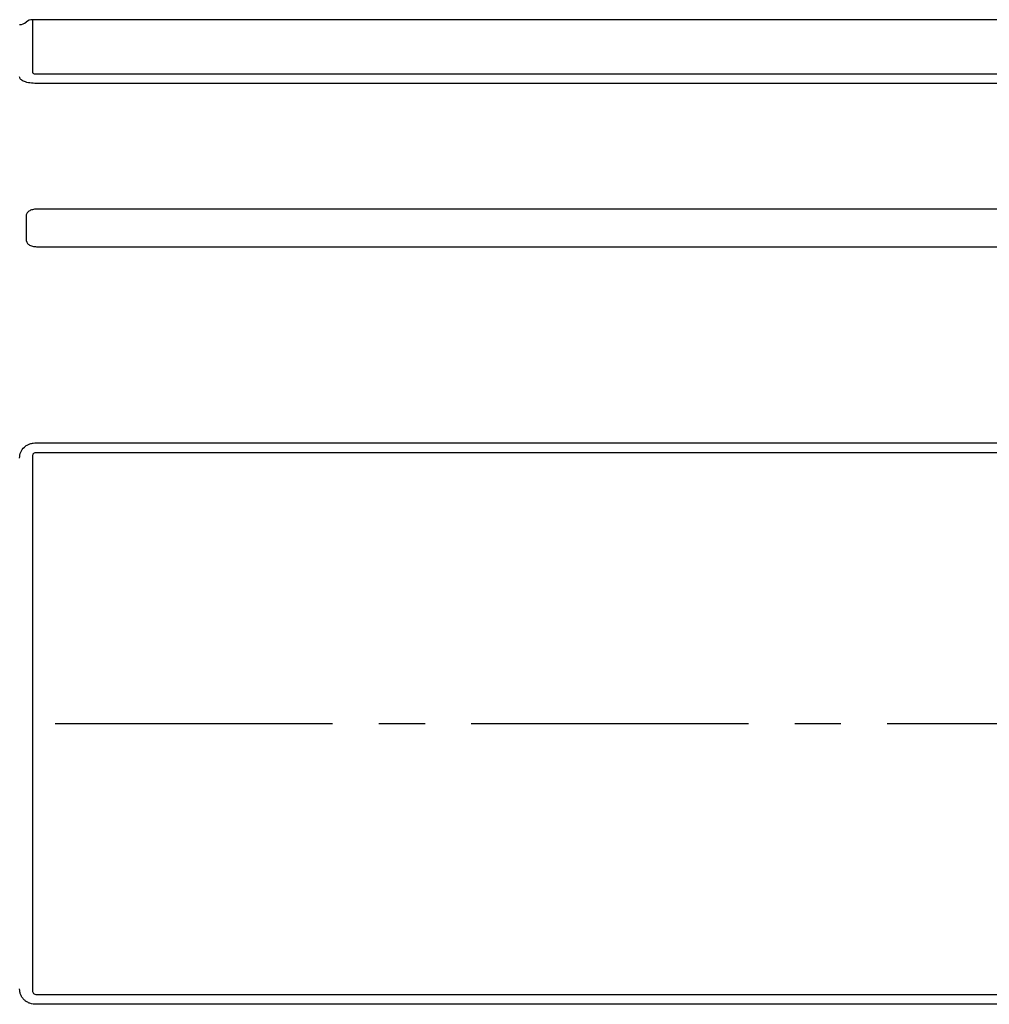
# Model space of a CAD drawing. Extents: x 224 to 1249, y 67 to 1002.
# Drawn here: x 305 to 405, y 823 to 924 of the extents above; entities that cross this region are included whole.
import ezdxf

# ---------------------------------------------------------------- set-up
doc = ezdxf.new("R2010")
doc.units = 0
doc.header["$LTSCALE"] = 3
doc.header["$MEASUREMENT"] = 0
doc.linetypes.add('sekkei(A2)', pattern=[14.2875, 9.525, -1.5875, 1.5875, -1.5875])
doc.layers.get('0').update_dxf_attribs({"linetype": 'CONTINUOUS'})
doc.layers.add('CENTER', color=3, linetype='sekkei(A2)')

# ---------------------------------------------------------------- blocks, each defined once
blk = doc.blocks.new('G308B2')
for p, q in [((-4.46, 72.5), (-134.04, 72.5)), ((-134.04, 72.5), (-134.04, 67.07)), ((-133.63, 66.92), (-4.87, 66.92)), ((-4.87, 65.94), (-133.63, 65.94)), ((-4.87, 52.98), (-133.63, 52.98)), ((-134.7, 52.25), (-134.7, 49.9)), ((-133.63, 49.12), (-4.87, 49.12)), ((-133.63, 28.92), (-4.87, 28.92)), ((-134.04, 27.53), (-134.04, -27.53)), ((-4.87, 27.9), (-133.63, 27.9)), ((-133.63, -27.9), (-4.87, -27.9)), ((-4.87, -28.92), (-133.63, -28.92))]:
    blk.add_line(p, q)
for centre, start, end in [((-135.37, 73), 270, 311.4096), ((-134.04, 71.5), 90, 131.4096)]:
    blk.add_arc(centre, 1, start, end)
for points, knots in [([(-134.04, 67.07), (-134.04, 67.05), (-134.04, 67.03), (-134.01, 66.99), (-133.98, 66.97), (-133.91, 66.94), (-133.85, 66.93), (-133.74, 66.92), (-133.69, 66.92), (-133.63, 66.92)], [0, 0, 0, 0, 0.25, 0.25, 0.5, 0.5, 0.75, 0.75, 1, 1, 1, 1]), ([(-133.63, 65.94), (-133.86, 65.94), (-134.09, 65.95), (-134.41, 66), (-134.52, 66.02), (-134.71, 66.07), (-134.8, 66.1), (-134.96, 66.16), (-135.03, 66.2), (-135.16, 66.27), (-135.21, 66.31), (-135.29, 66.39), (-135.32, 66.44), (-135.36, 66.52), (-135.37, 66.57), (-135.37, 66.61)], [0, 0, 0, 0, 0.25, 0.25, 0.375, 0.375, 0.5, 0.5, 0.625, 0.625, 0.75, 0.75, 0.875, 0.875, 1, 1, 1, 1]), ([(-133.63, 52.98), (-133.78, 52.98), (-133.92, 52.96), (-134.19, 52.9), (-134.31, 52.85), (-134.51, 52.71), (-134.59, 52.63), (-134.68, 52.44), (-134.7, 52.34), (-134.7, 52.25)], [0, 0, 0, 0, 0.25, 0.25, 0.5, 0.5, 0.75, 0.75, 1, 1, 1, 1]), ([(-134.7, 49.9), (-134.7, 49.8), (-134.68, 49.7), (-134.59, 49.5), (-134.52, 49.41), (-134.32, 49.26), (-134.19, 49.21), (-133.92, 49.14), (-133.78, 49.12), (-133.63, 49.12)], [0, 0, 0, 0, 0.25, 0.25, 0.5, 0.5, 0.75, 0.75, 1, 1, 1, 1]), ([(-135.37, 27.34), (-135.37, 27.55), (-135.33, 27.76), (-135.17, 28.15), (-135.04, 28.33), (-134.8, 28.56), (-134.71, 28.62), (-134.51, 28.73), (-134.41, 28.78), (-134.2, 28.85), (-134.09, 28.88), (-133.86, 28.91), (-133.75, 28.92), (-133.63, 28.92)], [0, 0, 0, 0, 0.25, 0.25, 0.5, 0.5, 0.625, 0.625, 0.75, 0.75, 0.875, 0.875, 1, 1, 1, 1]), ([(-133.63, 27.9), (-133.69, 27.9), (-133.75, 27.9), (-133.85, 27.87), (-133.91, 27.85), (-133.99, 27.78), (-134.01, 27.73), (-134.04, 27.63), (-134.04, 27.58), (-134.04, 27.53)], [0, 0, 0, 0, 0.25, 0.25, 0.5, 0.5, 0.75, 0.75, 1, 1, 1, 1]), ([(-133.63, -28.92), (-133.86, -28.92), (-134.09, -28.89), (-134.41, -28.78), (-134.52, -28.73), (-134.71, -28.62), (-134.8, -28.55), (-134.96, -28.41), (-135.03, -28.32), (-135.16, -28.15), (-135.21, -28.05), (-135.29, -27.86), (-135.32, -27.75), (-135.36, -27.55), (-135.37, -27.44), (-135.37, -27.34)], [0, 0, 0, 0, 0.25, 0.25, 0.375, 0.375, 0.5, 0.5, 0.625, 0.625, 0.75, 0.75, 0.875, 0.875, 1, 1, 1, 1]), ([(-134.04, -27.53), (-134.04, -27.58), (-134.04, -27.63), (-134.01, -27.73), (-133.98, -27.78), (-133.91, -27.85), (-133.85, -27.87), (-133.74, -27.9), (-133.69, -27.9), (-133.63, -27.9)], [0, 0, 0, 0, 0.25, 0.25, 0.5, 0.5, 0.75, 0.75, 1, 1, 1, 1])]:
    blk.add_open_spline(points, degree=3, knots=knots)
at = {"layer": 'CENTER'}
blk.add_line((-174.56, 0), (10.31, 0), dxfattribs=at)

msp = doc.modelspace()

# ---------------------------------------------------------------- block references
msp.add_blockref('G308B2', (440.3, 851.9))

doc.saveas('drawing.dxf')
